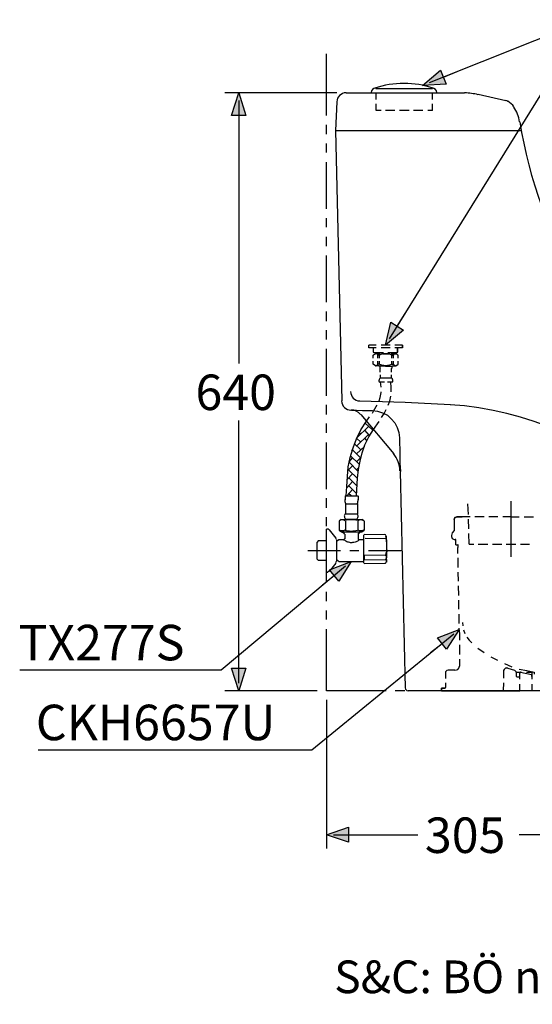
# Model space of a CAD drawing. Units: inches. Extents: x -3249 to 55685, y -737 to 1227.
# Drawn here: x -1695 to -1146, y -737 to 317 of the extents above; entities that cross this region are included whole.
import ezdxf

# ---------------------------------------------------------------- set-up
doc = ezdxf.new("R2010")
doc.units = ezdxf.units.IN
doc.header["$MEASUREMENT"] = 0
doc.layers.add('PIC01', color=7, linetype='Continuous')
doc.styles.get("Standard").update_dxf_attribs({"font": 'arial.ttf', "height": 40})
doc.styles.add('style1', font='arial.ttf', dxfattribs={"height": 25})

msp = doc.modelspace()

# ---------------------------------------------------------------- hatches: boundary and pattern name
at = {"layer": 'PIC01', "linetype": 'Continuous'}
h = msp.add_hatch(color=0, dxfattribs=at)
h.dxf.hatch_style = 2
h.paths.add_polyline_path([(-1263.4, 246.8), (-1244, 262.9), (-1238, 248.1)])
h = msp.add_hatch(color=0, dxfattribs=at)
h.dxf.hatch_style = 2
h.paths.add_polyline_path([(-1460.3, 238.8), (-1452.7, 214.6), (-1468.3, 214.6)])
h = msp.add_hatch(color=0, dxfattribs=at)
h.dxf.hatch_style = 2
h.paths.add_polyline_path([(-1303.2, -31.3), (-1297.3, -6.8), (-1283.7, -15.2)])
h = msp.add_hatch(color=0, dxfattribs=at)
h.dxf.hatch_style = 2
h.paths.add_polyline_path([(-1340, -262.9), (-1353.2, -284.1), (-1363.3, -271.8)])
h = msp.add_hatch(color=0, dxfattribs=at)
h.dxf.hatch_style = 2
h.paths.add_polyline_path([(-1224.1, -335.7), (-1237.6, -356.9), (-1247.3, -344.6)])
h = msp.add_hatch(color=0, dxfattribs=at)
h.dxf.hatch_style = 2
h.paths.add_polyline_path([(-1460.3, -401.3), (-1468.3, -377.2), (-1452.7, -377.2)])
h = msp.add_hatch(color=0, dxfattribs=at)
h.dxf.hatch_style = 2
h.paths.add_polyline_path([(-1366.3, -555.4), (-1342.6, -547.4), (-1342.6, -563.5)])

# ---------------------------------------------------------------- linework, layer by layer
at = {"layer": 'PIC01', "color": 0, "linetype": 'Continuous'}
for points in [[(-1299, -24.6), (-1086.5, 317.1)], [(-1255.8, 249.8), (-1086.5, 317.1), (-746.1, 317.1)], [(-1366.3, 214.6), (-1366.3, 280.7)], [(-1263.4, 246.8), (-1244, 262.9), (-1238, 248.1), (-1263.4, 246.8)], [(-1263.4, 246.8), (-1244, 262.9), (-1238, 248.1), (-1263.4, 246.8)], [(-1241, 255.7), (-1226.2, 261.6)], [(-1313.4, 243.4), (-1252.8, 243.4)], [(-1355.3, 238.8), (-1475.5, 238.8)], [(-1460.3, 238.8), (-1452.7, 214.6), (-1468.3, 214.6), (-1460.3, 238.8)], [(-1460.3, 238.8), (-1452.7, 214.6), (-1468.3, 214.6), (-1460.3, 238.8)], [(-1345.1, 238.8), (-1218.5, 238.8)], [(-1318, 238.8), (-1248.2, 238.8)], [(-1313, 231.6), (-1313, 238.8)], [(-1252.8, 231.6), (-1252.8, 238.8)], [(-1174.1, 230.3), (-1203.7, 237.1)], [(-1460.3, 230.7), (-1460.3, -50.8)], [(-1355.3, 229), (-1356.6, 198.5)], [(-1313, 219.7), (-1313, 226.9)], [(-1252.8, 219.7), (-1252.8, 226.9)], [(-1460.3, 214.6), (-1460.3, 199)], [(-1307.9, 219.7), (-1313, 219.7)], [(-1293.1, 219.7), (-1303.2, 219.7)], [(-1277.8, 219.7), (-1288, 219.7)], [(-1263, 219.7), (-1273.2, 219.7)], [(-1252.8, 219.7), (-1257.9, 219.7)], [(-1366.3, 194.7), (-1366.3, 204.5)], [(-1356.6, 198.5), (-1157.6, 198.5)], [(-1356.6, 198.5), (-1349.8, -91)], [(-1366.3, 174.8), (-1366.3, 184.6)], [(-1366.3, 114.7), (-1366.3, 164.7)], [(-1366.3, 94.8), (-1366.3, 104.6)], [(-1366.3, 74.5), (-1366.3, 84.7)], [(-1366.3, 14.8), (-1366.3, 64.8)], [(-1366.3, -5.5), (-1366.3, 4.6)], [(-1290.5, -11), (-1282, 2.5)], [(-1303.2, -31.3), (-1297.3, -6.8), (-1283.7, -15.2), (-1303.2, -31.3)], [(-1303.2, -31.3), (-1297.3, -6.8), (-1283.7, -15.2), (-1303.2, -31.3)], [(-1366.3, -25.4), (-1366.3, -15.2)], [(-1321, -34.3), (-1321, -31.3)], [(-1313, -31.3), (-1321, -31.3)], [(-1298.1, -31.3), (-1307.9, -31.3)], [(-1285, -31.3), (-1293.1, -31.3)], [(-1366.3, -85.5), (-1366.3, -35.1)], [(-1313, -34.3), (-1321, -34.3)], [(-1316.3, -45.3), (-1316.3, -41.9)], [(-1315.1, -39.4), (-1315.5, -39.4), (-1315.5, -39), (-1315.9, -39), (-1315.9, -38.5), (-1315.9, -38.1), (-1315.9, -34.3)], [(-1305.3, -39.4), (-1315.1, -39.4)], [(-1305.3, -39.4), (-1315.1, -39.4)], [(-1310, -40.6), (-1313.8, -40.6)], [(-1309.6, -41.9), (-1311.3, -41.9)], [(-1311.3, -45.3), (-1311.3, -41.9)], [(-1303.2, -40.6), (-1305.3, -40.6), (-1307.5, -41.1), (-1309.6, -41.9)], [(-1309.6, -45.3), (-1309.6, -41.9)], [(-1298.1, -34.3), (-1307.9, -34.3)], [(-1303.2, -40.6), (-1307, -40.6)], [(-1299.8, -40.6), (-1306.2, -40.6)], [(-1306.2, -40.6), (-1299.8, -40.6)], [(-1303.2, -40.6), (-1299, -40.6)], [(-1296.4, -41.9), (-1298.6, -41.1), (-1300.7, -40.6), (-1303.2, -40.6)], [(-1290.9, -39.4), (-1300.7, -39.4)], [(-1290.9, -39.4), (-1300.7, -39.4)], [(-1293.5, -40.6), (-1296.9, -40.6)], [(-1296.9, -40.6), (-1293.5, -40.6)], [(-1296.4, -41.9), (-1294.7, -41.9)], [(-1296.4, -45.3), (-1296.4, -41.9)], [(-1296, -40.6), (-1292.2, -40.6)], [(-1289.7, -41.9), (-1292.2, -40.6), (-1292.6, -40.6), (-1293.5, -40.6), (-1293.9, -41.1), (-1294.3, -41.5), (-1294.7, -41.5), (-1294.7, -41.9)], [(-1294.7, -45.3), (-1294.7, -41.9)], [(-1285, -34.3), (-1293.1, -34.3)], [(-1289.7, -45.3), (-1289.7, -41.9)], [(-1313.8, -53.3), (-1316.3, -51.7), (-1316.3, -48.3)], [(-1310, -53.3), (-1313.8, -53.3), (-1313.4, -53.3), (-1312.5, -52.9), (-1312.1, -52.9), (-1311.7, -52.5), (-1311.3, -52.1), (-1311.3, -51.7)], [(-1311.3, -51.7), (-1311.3, -48.3)], [(-1309.6, -51.7), (-1311.3, -51.7)], [(-1309.6, -51.7), (-1309.6, -48.3)], [(-1309.6, -51.7), (-1307.5, -52.5), (-1305.3, -52.9), (-1303.2, -53.3)], [(-1299, -53.3), (-1303.2, -53.3), (-1300.7, -52.9), (-1298.6, -52.5), (-1296.4, -51.7)], [(-1296.4, -51.7), (-1296.4, -48.3)], [(-1296.4, -51.7), (-1294.7, -51.7), (-1294.7, -52.1), (-1294.3, -52.5), (-1293.9, -52.9), (-1293.5, -52.9), (-1292.6, -53.3), (-1292.2, -53.3)], [(-1294.7, -51.7), (-1294.7, -48.3)], [(-1292.2, -53.3), (-1289.7, -51.7)], [(-1289.7, -51.7), (-1289.7, -48.3)], [(-1310, -53.8), (-1310.4, -53.3)], [(-1302.8, -53.8), (-1310, -53.8)], [(-1309.1, -53.8), (-1309.1, -54.2), (-1309.1, -55), (-1309.1, -55.5), (-1309.1, -55.9), (-1308.7, -56.7)], [(-1308.7, -60.1), (-1308.7, -56.7)], [(-1308.7, -63.1), (-1308.7, -66.5)], [(-1303.2, -53.3), (-1307, -53.3)], [(-1303.2, -53.8), (-1296, -53.8)], [(-1296.9, -63.1), (-1296.9, -66.5), (-1302.8, -66.5)], [(-1296.9, -56.7), (-1296.4, -55.9), (-1296, -55.5), (-1296, -55), (-1296, -54.2), (-1296.4, -53.8)], [(-1296.9, -56.7), (-1296.9, -60.1)], [(-1296, -53.8), (-1296, -53.3)], [(-1296, -53.3), (-1292.2, -53.3)], [(-1308.7, -66.5), (-1309.1, -66.9), (-1309.6, -67.3), (-1310, -68.2), (-1310, -68.6), (-1310.4, -69.4), (-1310.4, -69.9), (-1310, -70.7)], [(-1310, -70.7), (-1304.1, -70.7)], [(-1310, -70.7), (-1304.1, -70.7)], [(-1302.8, -66.5), (-1308.7, -66.5)], [(-1307.9, -76.2), (-1308.3, -70.7)], [(-1301.1, -70.7), (-1295.2, -70.7)], [(-1301.1, -70.7), (-1295.2, -70.7)], [(-1296.9, -81.3), (-1296.9, -77.1), (-1297.3, -70.7)], [(-1295.2, -70.7), (-1295.2, -69.9), (-1295.2, -69.4), (-1295.2, -68.6), (-1295.6, -68.2), (-1295.6, -67.3), (-1296, -66.9), (-1296.9, -66.5)], [(-1310, -91), (-1308.7, -87.2), (-1307.9, -82.1), (-1307.9, -81.3)], [(-1233.4, -95.3), (-1282, -92.7), (-1330.7, -91.4)], [(-1300.3, -95.7), (-1298.6, -91.4), (-1297.3, -85.9)], [(-1366.3, -105.4), (-1366.3, -95.3)], [(-1339.6, -100.8), (-1334.1, -100.8), (-1327.8, -101.2)], [(-1327.3, -101.2), (-1317.2, -101.2)], [(-1317.2, -104.1), (-1315.9, -102), (-1313, -96.9), (-1312.1, -95.7)], [(-1317.2, -101.2), (-1311.7, -102), (-1306.2, -103.7), (-1301.1, -106.3), (-1296.9, -110.1), (-1293.1, -114.3), (-1290.5, -119.4), (-1288.8, -124.9), (-1288, -130.4), (-1287.6, -148.2), (-1287.6, -157.5), (-1287.1, -166.4)], [(-1307.5, -108.8), (-1304.5, -104.6), (-1302.4, -100.3)], [(-1460.3, -393.3), (-1460.3, -111.8)], [(-1366.3, -125.3), (-1366.3, -115.2)], [(-1345.1, -192.6), (-1344.7, -182.5), (-1343.9, -171.9), (-1343, -161.7), (-1340.9, -151.6), (-1337.9, -141.4), (-1334.1, -131.7), (-1329.5, -121.9), (-1323.5, -112.6)], [(-1329.5, -105.4), (-1294.3, -147.7)], [(-1316.8, -122.4), (-1324.8, -114.7)], [(-1323.5, -112.6), (-1320.1, -108)], [(-1315.9, -121.5), (-1310, -113)], [(-1334.1, -130.8), (-1321, -118.1)], [(-1334.1, -192.6), (-1333.3, -173.6), (-1332, -164.3), (-1330.3, -155.4), (-1328.2, -146.5), (-1325.2, -138), (-1321, -129.5), (-1315.9, -121.5)], [(-1329.5, -126.6), (-1331.2, -124.9)], [(-1320.1, -127.9), (-1325.2, -122.4)], [(-1316.8, -122.4), (-1316.3, -121.5)], [(-1366.3, -185.4), (-1366.3, -135.5)], [(-1329.5, -143.5), (-1336.7, -136.7)], [(-1334.1, -139.3), (-1321, -126.6)], [(-1329.5, -135), (-1334.1, -130.8)], [(-1323.1, -133.4), (-1325.2, -130.8)], [(-1339.2, -144.4), (-1338.4, -143.5)], [(-1329.9, -152), (-1338.8, -143.1)], [(-1334.1, -147.7), (-1325.7, -139.7)], [(-1332.4, -166.4), (-1342.2, -156.6)], [(-1341.7, -155.8), (-1338.4, -152)], [(-1331.2, -158.8), (-1340.5, -149.9)], [(-1334.1, -156.2), (-1329.9, -152)], [(-1343.4, -165.5), (-1338.4, -160.4)], [(-1333.3, -174), (-1342.6, -164.7)], [(-1334.1, -164.7), (-1332, -162.6)], [(-1281.6, -398.4), (-1287.1, -166.4)], [(-1344.7, -184.2), (-1338.4, -177.4)], [(-1344.3, -175.3), (-1338.4, -168.9)], [(-1333.7, -182), (-1342.6, -173.1)], [(-1334.1, -173.1), (-1332.8, -172.3)], [(-1344.7, -192.6), (-1338.4, -185.9)], [(-1334.1, -190.1), (-1342.6, -181.6)], [(-1334.1, -181.6), (-1333.7, -181.6)], [(-1366.3, -205.3), (-1366.3, -195.2)], [(-1346, -192.6), (-1346.4, -193), (-1346.4, -196.9)], [(-1346, -192.6), (-1332.8, -192.6)], [(-1340, -192.6), (-1342.6, -190.1)], [(-1332.8, -192.6), (-1332.4, -193), (-1332.4, -196.9)], [(-1168.6, -257.8), (-1168.6, -198.5)], [(-1346, -201.1), (-1346, -212.1)], [(-1346, -201.1), (-1333.3, -201.1)], [(-1333.3, -201.1), (-1333.3, -212.1), (-1346, -212.1)], [(-1214.3, -212.5), (-1214.7, -201.1)], [(-1366.3, -225.2), (-1366.3, -215.5)], [(-1350.6, -218), (-1352.7, -219.7)], [(-1352.7, -219.7), (-1352.7, -229.5)], [(-1350.6, -218), (-1328.2, -218)], [(-1346, -219.7), (-1346, -229.5)], [(-1345.1, -217.6), (-1333.7, -217.6)], [(-1344.3, -217.6), (-1344.7, -218)], [(-1334.5, -218), (-1335, -217.6)], [(-1332.8, -219.7), (-1332.8, -229.5)], [(-1326.1, -219.7), (-1328.2, -218)], [(-1326.1, -219.7), (-1326.1, -229.5)], [(-1229.6, -218), (-1229.1, -216.8), (-1228.7, -215.9), (-1227.4, -215.5), (-1226.6, -215.1), (-1221.1, -215.1)], [(-1221.1, -215.1), (-1226.6, -215.1), (-1227.4, -215.5), (-1228.7, -215.9), (-1229.1, -216.8), (-1229.6, -218), (-1229.6, -229)], [(-1212.2, -215.1), (-1221.1, -215.1)], [(-1213.9, -227.8), (-1214.3, -217.6)], [(-1197.4, -215.1), (-1207.5, -215.1)], [(-1182.6, -215.1), (-1192.3, -215.1)], [(-1168.6, -215.1), (-1177.5, -215.1)], [(-1168.6, -215.1), (-1159.7, -215.1)], [(-1154.6, -215.1), (-1144.5, -215.1)], [(-1365, -228.2), (-1366.3, -228.2)], [(-1366.3, -274.3), (-1366.3, -228.2)], [(-1356.1, -237.9), (-1363.3, -229)], [(-1352.7, -229.5), (-1350.2, -231.1)], [(-1350.2, -231.1), (-1328.6, -231.1)], [(-1349.4, -231.1), (-1347.2, -232.8)], [(-1331.6, -232.8), (-1329.9, -231.1)], [(-1328.6, -231.1), (-1326.1, -229.5)], [(-1229.6, -229), (-1229.6, -229.9), (-1231.7, -232.4), (-1232.1, -233.7), (-1232.5, -235)], [(-1375.2, -240.9), (-1376.5, -242.2)], [(-1376.5, -260.4), (-1376.5, -242.2)], [(-1366.3, -240.9), (-1375.2, -240.9)], [(-1366.3, -285.3), (-1366.3, -235.4)], [(-1355.3, -262.9), (-1355.3, -239.6)], [(-1354.4, -240.9), (-1355.3, -240.9)], [(-1353.2, -239.6), (-1354.4, -240.9)], [(-1348.1, -239.6), (-1353.2, -239.6)], [(-1331.2, -239.6), (-1331.2, -240), (-1331.6, -240), (-1332, -240.5), (-1332.4, -240.9), (-1333.3, -241.3), (-1334.5, -241.7), (-1335.8, -242.2), (-1337.1, -242.6), (-1338.4, -242.6), (-1339.2, -243), (-1340.5, -243), (-1341.3, -242.6), (-1342.6, -242.2), (-1343.4, -242.2), (-1344.7, -241.7), (-1345.5, -241.3), (-1346.4, -240.5), (-1347.2, -240), (-1347.7, -240), (-1348.1, -239.6)], [(-1346.8, -233.7), (-1346.8, -238.8)], [(-1332, -238.8), (-1332, -233.7)], [(-1326.5, -239.6), (-1331.2, -239.6)], [(-1326.5, -264.6), (-1326.5, -234.5)], [(-1303.6, -234.5), (-1326.1, -234.1)], [(-1303.2, -238.8), (-1324.8, -238.3)], [(-1302.4, -235.4), (-1302.4, -235.8), (-1302.4, -236.2), (-1302.4, -236.6)], [(-1301.9, -239.6), (-1301.9, -253.2)], [(-1231.7, -232.4), (-1232.1, -233.7), (-1232.5, -235)], [(-1232.5, -235), (-1232.5, -236.2)], [(-1232.5, -236.2), (-1232.1, -237.1), (-1231.7, -238.3), (-1230.8, -238.8), (-1229.6, -239.2), (-1228.3, -239.2)], [(-1227.4, -245.1), (-1227.9, -245.1), (-1227.9, -244.7), (-1227.9, -239.6), (-1227.9, -239.2), (-1228.3, -239.2)], [(-1213.5, -244.3), (-1213.9, -232.8)], [(-1351.5, -251.5), (-1386.2, -251.5)], [(-1331.6, -251.5), (-1341.3, -251.5)], [(-1286.3, -251.5), (-1321.4, -251.5)], [(-1227.9, -244.7), (-1227.9, -245.1), (-1227.4, -245.1), (-1227, -245.1)], [(-1227.4, -245.1), (-1227, -245.1)], [(-1227, -245.1), (-1226.2, -245.1), (-1225.7, -244.7)], [(-1225.7, -244.7), (-1225.7, -248.1)], [(-1225.7, -254.4), (-1225.7, -248.1)], [(-1213.5, -244.3), (-1208.4, -244.3)], [(-1203.7, -244.3), (-1193.6, -244.3)], [(-1188.5, -244.3), (-1178.3, -244.3)], [(-1173.7, -244.3), (-1163.5, -244.3)], [(-1158.4, -244.3), (-1148.7, -244.3)], [(-1376.5, -260.4), (-1375.2, -261.6), (-1366.3, -261.6)], [(-1340, -262.9), (-1353.2, -284.1), (-1363.3, -271.8), (-1340, -262.9)], [(-1340, -262.9), (-1353.2, -284.1), (-1363.3, -271.8), (-1340, -262.9)], [(-1355.3, -261.6), (-1354.4, -261.6)], [(-1354.4, -261.6), (-1353.2, -262.9)], [(-1353.2, -262.9), (-1326.5, -262.9)], [(-1303.2, -256.5), (-1326.1, -256.1)], [(-1326.1, -256.5), (-1326.1, -256.5), (-1326.1, -260.8)], [(-1326.1, -261.2), (-1303.2, -260.8)], [(-1302.4, -257.4), (-1302.4, -258.2), (-1302.4, -258.7), (-1302.4, -259.1), (-1302.4, -259.5), (-1302.4, -259.9)], [(-1302.4, -259.9), (-1301.9, -260.8), (-1301.9, -263.7)], [(-1225.3, -269.2), (-1225.3, -259.1)], [(-1346, -268), (-1479.3, -379.3), (-1695.2, -379.3)], [(-1363.3, -273.5), (-1356.1, -264.6)], [(-1326.1, -265), (-1303.2, -264.6)], [(-1358.2, -278.1), (-1370.5, -288.3)], [(-1366.3, -274.3), (-1365, -274.3)], [(-1224.9, -284.1), (-1225.3, -274.3)], [(-1224.5, -299.3), (-1224.9, -289.1)], [(-1366.3, -305.2), (-1366.3, -295.5)], [(-1224.5, -314.1), (-1224.5, -304.4)], [(-1366.3, -325.1), (-1366.3, -315.4)], [(-1224.1, -329.4), (-1224.1, -319.2)], [(-1302.4, -401.3), (-1366.3, -401.3), (-1366.3, -335.3)], [(-1224.1, -335.7), (-1237.6, -356.9), (-1247.3, -344.6), (-1224.1, -335.7)], [(-1224.1, -335.7), (-1237.6, -356.9), (-1247.3, -344.6), (-1224.1, -335.7)], [(-1223.6, -340.4), (-1224.1, -334.4)], [(-1220.7, -328.1), (-1220.2, -331.9)], [(-1219.4, -336.1), (-1218.1, -339.9)], [(-1230, -340.8), (-1382, -464.8), (-1675.3, -464.8)], [(-1223.6, -347.1), (-1223.6, -340.4)], [(-1216, -343.8), (-1213.5, -347.1), (-1210.5, -350.1)], [(-1242.3, -350.9), (-1255, -360.7)], [(-1223.6, -362.4), (-1223.6, -352.2)], [(-1204.2, -355.6), (-1197.4, -360.3)], [(-1460.3, -377.2), (-1460.3, -361.1)], [(-1223.6, -374.2), (-1223.6, -367.5)], [(-1190.2, -364.9), (-1183, -368.7)], [(-1460.3, -401.3), (-1468.3, -377.2), (-1452.7, -377.2), (-1460.3, -401.3)], [(-1460.3, -401.3), (-1468.3, -377.2), (-1452.7, -377.2), (-1460.3, -401.3)], [(-1228.7, -379.3), (-1235.9, -379.3), (-1237.2, -379.7), (-1238, -380.2), (-1238.9, -381), (-1238.9, -382.3), (-1238.9, -388.2)], [(-1228.7, -379.3), (-1227, -378.9), (-1225.7, -378.5), (-1224.5, -377.2), (-1224.1, -375.9), (-1223.6, -374.2)], [(-1228.7, -379.3), (-1227, -378.9), (-1225.7, -378.5), (-1224.5, -377.2), (-1224.1, -375.9), (-1223.6, -374.2)], [(-1176.2, -379.7), (-1175.8, -378.5), (-1174.5, -377.2), (-1173.3, -376.8), (-1172, -377.2), (-1164.8, -379.3)], [(-1172, -377.2), (-1173.3, -376.8), (-1174.5, -377.2), (-1175.8, -378.5), (-1176.2, -379.7)], [(-1175.4, -372.1), (-1167.7, -375.5)], [(-1162.7, -382.3), (-1163.1, -381), (-1163.9, -380.2), (-1164.8, -379.3)], [(-1159.7, -378), (-1151.7, -379.7), (-1143.6, -381.4), (-1143.6, -383.5)], [(-1176.2, -387.8), (-1176.2, -379.7)], [(-1163.1, -381), (-1162.7, -381.4)], [(-1162.7, -381.4), (-1157.2, -381.4)], [(-1162.7, -386.1), (-1162.7, -382.3)], [(-1162.7, -386.1), (-1162.2, -386.5), (-1159.7, -386.5), (-1159.3, -386.1), (-1159.3, -385.7)], [(-1158.4, -381.4), (-1158.9, -381.4), (-1159.3, -381.9), (-1159.3, -382.3)], [(-1159.3, -389), (-1159.3, -382.3)], [(-1158.4, -381.4), (-1146.6, -384)], [(-1152.1, -381.4), (-1146.6, -381.4)], [(-1146.2, -381.9), (-1146.2, -381.4), (-1146.6, -381.4)], [(-1146.6, -384), (-1146.6, -385.7), (-1146.2, -386.1)], [(-1146.2, -381.9), (-1146.2, -389)], [(-1238.9, -397.9), (-1239.3, -397.9), (-1239.3, -398.4), (-1239.7, -398.4), (-1243.1, -398.4), (-1243.1, -401.3)], [(-1243.1, -401.3), (-1243.1, -398.4), (-1239.7, -398.4), (-1239.3, -398.4), (-1239.3, -397.9), (-1238.9, -397.9)], [(-1238.9, -392.9), (-1238.9, -397.9)], [(-1184.7, -401.3), (-1176.6, -401.3), (-1176.6, -400.9), (-1176.2, -392.9)], [(-1159.3, -400.9), (-1159.3, -394.1)], [(-1146.2, -394.1), (-1146.2, -401.3)], [(-1376.5, -401.3), (-1475.5, -401.3)], [(-1282.5, -401.3), (-1292.6, -401.3)], [(-726.6, -401.3), (-1278.7, -401.3)], [(-1262.6, -401.3), (-1272.7, -401.3)], [(-1202.5, -401.3), (-1252.4, -401.3)], [(-1243.1, -401.3), (-1234.6, -401.3)], [(-1243.1, -401.3), (-1159.3, -401.3)], [(-1236.3, -401.3), (-1235.9, -401.3)], [(-1235.9, -401.3), (-1179.2, -401.3)], [(-1229.6, -401.3), (-1219.8, -401.3)], [(-1214.7, -401.3), (-1204.6, -401.3)], [(-1199.9, -401.3), (-1189.8, -401.3)], [(-1182.6, -401.3), (-1192.7, -401.3)], [(-1162.7, -401.3), (-1172.4, -401.3)], [(-1159.7, -401.3), (-1159.3, -400.9)], [(-1102.6, -401.3), (-1152.5, -401.3)], [(-1366.3, -411.1), (-1366.3, -570.2)], [(-1366.3, -555.4), (-1342.6, -547.4), (-1342.6, -563.5), (-1366.3, -555.4)], [(-1366.3, -555.4), (-1342.6, -547.4), (-1342.6, -563.5), (-1366.3, -555.4)], [(-1358.7, -555.4), (-1268.5, -555.4)], [(-1342.6, -555.4), (-1326.5, -555.4)], [(-1069.5, -555.4), (-1159.7, -555.4)]]:
    msp.add_lwpolyline(points, dxfattribs=at)
for points in [[(-1313.6, 243.8), (-1316.3, 243.8), (-1318.5, 241.7), (-1318.5, 239)], [(-1283.3, 248.9), (-1294, 248.9), (-1304.6, 247.1), (-1314.7, 243.7)], [(-1251.9, 243.7), (-1262, 247.1), (-1272.6, 248.9), (-1283.3, 248.9)], [(-1248.2, 239), (-1248.2, 241.7), (-1250.4, 243.8), (-1253.1, 243.8)], [(-1345.3, 238.8), (-1350.7, 238.8), (-1355.1, 234.5), (-1355.3, 229.2)], [(-1203.8, 236.8), (-1208.5, 237.9), (-1213.4, 238.5), (-1218.3, 238.7)], [(-1171.9, 229.6), (-1172.7, 230), (-1173.4, 230.3), (-1174.2, 230.5)], [(-1165.4, 223.8), (-1167.1, 226.3), (-1169.4, 228.3), (-1172.1, 229.7)], [(-1159.4, 207.8), (-1160.3, 213.4), (-1162.4, 218.8), (-1165.5, 223.6)], [(-1159.3, 207.9), (-1149.3, 145.8), (-1127.6, 86.1), (-1095.4, 32)], [(-1340.5, -81.1), (-1340.5, -86.5), (-1336.1, -90.9), (-1330.7, -91)], [(-1350.2, -91), (-1350.1, -96.5), (-1345.6, -100.8), (-1340.1, -100.8)], [(-1329.9, -105.4), (-1332.4, -102.4), (-1336.1, -100.7), (-1340, -100.8)], [(-909.6, -398.6), (-931.4, -233), (-1067.2, -105.9), (-1233.8, -95.1)], [(-1287.6, -165.9), (-1287.7, -159.1), (-1290.2, -152.6), (-1294.5, -147.4)], [(-1346.8, -196.5), (-1346.8, -197.9), (-1346.5, -199.4), (-1346.1, -200.8)], [(-1333.1, -200.8), (-1332.7, -199.4), (-1332.5, -197.9), (-1332.4, -196.5)], [(-1346.4, -219.4), (-1348.3, -218.1), (-1350.8, -218.1), (-1352.8, -219.4)], [(-1333.1, -219.1), (-1337.5, -217.7), (-1342.2, -217.7), (-1346.5, -219.1)], [(-1326.5, -219.4), (-1328.4, -218.1), (-1330.9, -218.1), (-1332.9, -219.4)], [(-1363.4, -229), (-1363.9, -228.5), (-1364.5, -228.2), (-1365.2, -228.2)], [(-1352.8, -228.9), (-1350.8, -230.2), (-1348.3, -230.2), (-1346.4, -228.9)], [(-1346.5, -229.2), (-1342.2, -230.7), (-1337.5, -230.7), (-1333.1, -229.2)], [(-1332.9, -228.9), (-1330.9, -230.2), (-1328.4, -230.2), (-1326.5, -228.9)], [(-1355.7, -239.4), (-1355.7, -238.9), (-1355.9, -238.4), (-1356.2, -237.9)], [(-1347.2, -233.5), (-1347.2, -233.2), (-1347.4, -232.9), (-1347.6, -232.7)], [(-1332.1, -232.7), (-1332.3, -232.9), (-1332.4, -233.2), (-1332.4, -233.5)], [(-1302.8, -235), (-1302.9, -234.5), (-1303.3, -234.1), (-1303.8, -234.1)], [(-1301.5, -251.3), (-1301.5, -245.9), (-1301.9, -240.6), (-1302.6, -235.4)], [(-1302, -239.2), (-1302, -238.2), (-1302.1, -237.2), (-1302.2, -236.2)], [(-1302.2, -263.7), (-1301.7, -259.6), (-1301.5, -255.4), (-1301.5, -251.3)], [(-1356.2, -264.1), (-1355.9, -263.7), (-1355.7, -263.2), (-1355.7, -262.7)], [(-1303.5, -260.8), (-1303, -260.8), (-1302.6, -260.5), (-1302.4, -260.1)], [(-1302.4, -256.9), (-1302.5, -256.4), (-1303, -256.1), (-1303.4, -256.1)], [(-1302.6, -257), (-1302.4, -255.7), (-1302.4, -254.4), (-1302.4, -253.1)], [(-1302.5, -260.2), (-1302.4, -260), (-1302.4, -259.9), (-1302.4, -259.8)], [(-1365.2, -273.9), (-1364.5, -273.9), (-1363.9, -273.6), (-1363.4, -273)], [(-1303.4, -264.6), (-1302.9, -264.6), (-1302.4, -264.2), (-1302.4, -263.6)], [(-1282, -398.2), (-1282, -400), (-1280.6, -401.3), (-1278.9, -401.3)]]:
    msp.add_open_spline(points, degree=3, dxfattribs=at)
for points, knots in [([(-1285, -31.3), (-1285, -31.3), (-1285, -34.3), (-1285, -34.3), (-1285, -34.3), (-1285, -31.3), (-1285, -31.3)], [0, 0, 0, 0, 1, 1, 1, 2, 2, 2, 2]), ([(-1311.3, -41.9), (-1311.3, -41.9), (-1311.3, -41.5), (-1311.3, -41.5), (-1311.3, -41.5), (-1311.7, -41.5), (-1311.7, -41.5), (-1311.7, -41.5), (-1312.1, -41.1), (-1312.1, -41.1), (-1312.1, -41.1), (-1312.5, -40.6), (-1312.5, -40.6), (-1312.5, -40.6), (-1313.4, -40.6), (-1313.4, -40.6), (-1313.4, -40.6), (-1313.8, -40.6), (-1313.8, -40.6), (-1313.8, -40.6), (-1316.3, -41.9), (-1316.3, -41.9), (-1316.3, -41.9), (-1313.8, -40.6), (-1313.8, -40.6)], [0, 0, 0, 0, 1, 1, 1, 2, 2, 2, 3, 3, 3, 4, 4, 4, 5, 5, 5, 6, 6, 6, 7, 7, 7, 8, 8, 8, 8]), ([(-1309.1, -40.6), (-1309.1, -40.6), (-1312.5, -40.6), (-1312.5, -40.6), (-1312.5, -40.6), (-1309.1, -40.6), (-1309.1, -40.6)], [0, 0, 0, 0, 1, 1, 1, 2, 2, 2, 2]), ([(-1309.6, -39.4), (-1309.6, -39.4), (-1309.6, -40.6), (-1309.6, -40.6), (-1309.6, -40.6), (-1309.6, -39.4), (-1309.6, -39.4)], [0, 0, 0, 0, 1, 1, 1, 2, 2, 2, 2]), ([(-1296.4, -39.4), (-1296.4, -39.4), (-1296.4, -40.6), (-1296.4, -40.6), (-1296.4, -40.6), (-1296.4, -39.4), (-1296.4, -39.4)], [0, 0, 0, 0, 1, 1, 1, 2, 2, 2, 2]), ([(-1290.1, -38.1), (-1290.1, -38.1), (-1290.1, -38.5), (-1290.1, -38.5), (-1290.1, -38.5), (-1290.1, -39), (-1290.1, -39), (-1290.1, -39), (-1290.5, -39), (-1290.5, -39), (-1290.5, -39), (-1290.5, -39.4), (-1290.5, -39.4), (-1290.5, -39.4), (-1290.9, -39.4), (-1290.9, -39.4), (-1290.9, -39.4), (-1290.5, -39.4), (-1290.5, -39.4), (-1290.5, -39.4), (-1290.5, -39), (-1290.5, -39), (-1290.5, -39), (-1290.1, -39), (-1290.1, -39), (-1290.1, -39), (-1290.1, -38.5), (-1290.1, -38.5), (-1290.1, -38.5), (-1290.1, -38.1), (-1290.1, -38.1)], [0, 0, 0, 0, 1, 1, 1, 2, 2, 2, 3, 3, 3, 4, 4, 4, 5, 5, 5, 6, 6, 6, 7, 7, 7, 8, 8, 8, 9, 9, 9, 10, 10, 10, 10]), ([(-1290.1, -34.3), (-1290.1, -34.3), (-1290.1, -38.1), (-1290.1, -38.1), (-1290.1, -38.1), (-1290.1, -34.3), (-1290.1, -34.3)], [0, 0, 0, 0, 1, 1, 1, 2, 2, 2, 2]), ([(-1346.2, -211.9), (-1347, -212.6), (-1347.4, -213.8), (-1347.2, -214.9), (-1347.1, -216), (-1346.4, -217), (-1345.4, -217.6)], [0, 0, 0, 0, 1, 1, 1, 2, 2, 2, 2]), ([(-1334.3, -217.6), (-1333.3, -217), (-1332.6, -216), (-1332.5, -214.9), (-1332.3, -213.8), (-1332.7, -212.6), (-1333.5, -211.9)], [0, 0, 0, 0, 1, 1, 1, 2, 2, 2, 2]), ([(-1348.3, -239.6), (-1348, -239.6), (-1347.8, -239.5), (-1347.5, -239.3), (-1347.3, -239.1), (-1347.2, -238.8), (-1347.2, -238.5)], [0, 0, 0, 0, 1, 1, 1, 2, 2, 2, 2]), ([(-1332.4, -238.5), (-1332.4, -238.8), (-1332.3, -239.1), (-1332.1, -239.3), (-1331.9, -239.5), (-1331.6, -239.6), (-1331.3, -239.6)], [0, 0, 0, 0, 1, 1, 1, 2, 2, 2, 2])]:
    msp.add_open_spline(points, degree=3, knots=knots, dxfattribs=at)

# ---------------------------------------------------------------- texts
at = {"insert": (-1358.1, -690), "char_height": 35, "attachment_point": 1, "style": 'style1'}
msp.add_mtext_dynamic_manual_height_columns('{\\f.VnArial|b0|i0|c0|p34;S&C: BÖ ngåi & n¾p ®Ëy/ Seat & Cover}', width=1801.638, gutter_width=125, heights=[0], dxfattribs=at)
at = {"layer": 'PIC01', "color": 0, "linetype": 'Continuous', "char_height": 37.993, "attachment_point": 7, "rotation": 0}
for s, insert in [('\\fArial|b0|i0|c0|p34;\\W1;640', (-1506.8, -100.8)), ('\\fArial|b0|i0|c0|p34;\\W1;TX277S', (-1696.5, -368.7)), ('\\fArial|b0|i0|c0|p34;\\W1;CKH6657U', (-1677.9, -454.2)), ('\\fArial|b0|i0|c0|p34;\\W1;305', (-1260.9, -574.9))]:
    msp.add_mtext(s, dxfattribs=dict(at, insert=insert))

doc.saveas('drawing.dxf')
